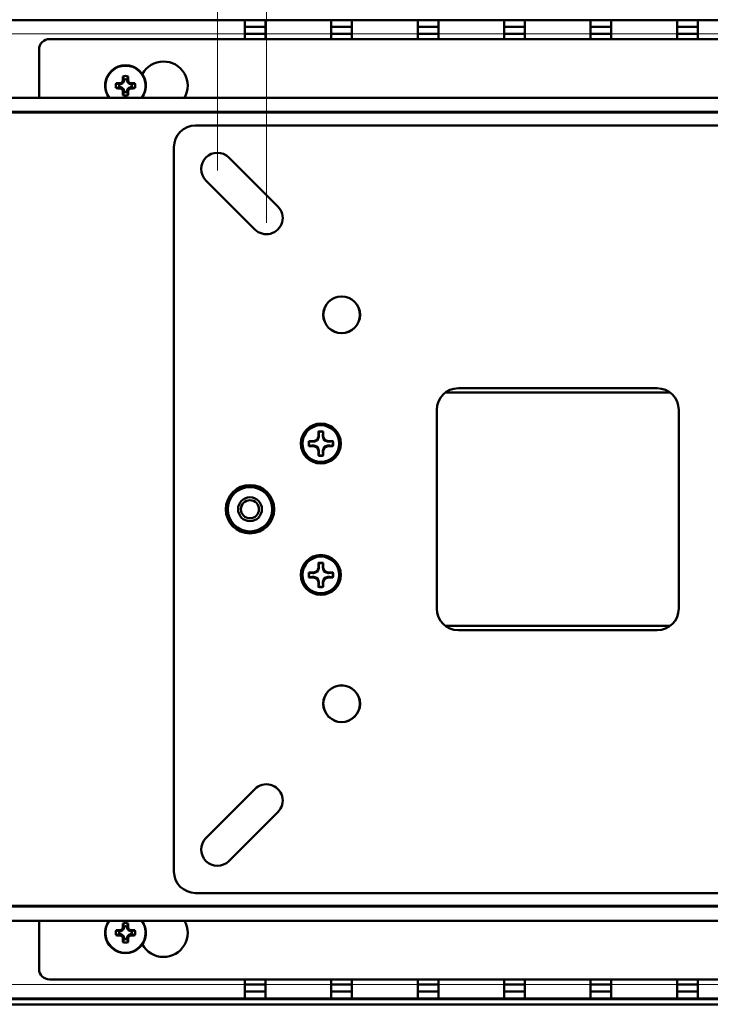
# Model space of a CAD drawing. Units: inches. Extents: x 0 to 1118, y 0 to 864.
# Drawn here: x 378 to 480, y 613 to 758 of the extents above; entities that cross this region are included whole.
import ezdxf

# ---------------------------------------------------------------- set-up
doc = ezdxf.new("R2010")
doc.units = ezdxf.units.IN
doc.header["$MEASUREMENT"] = 0
doc.layers.add('Layer 1', color=7, linetype='Continuous')

msp = doc.modelspace()

# ---------------------------------------------------------------- linework, layer by layer
at = {"layer": 'Layer 1', "color": 7, "lineweight": 13}
for points in [[(407.2, 735.56), (407.2, 838.07)], [(414.4, 727.88), (414.4, 799.97)], [(350.77, 755.65), (411.23, 755.65)], [(414.27, 755.65), (423.93, 755.65)], [(426.97, 755.65), (436.63, 755.65)], [(439.67, 755.65), (449.33, 755.65)], [(452.37, 755.65), (462.03, 755.65)], [(465.07, 755.65), (474.73, 755.65)], [(477.77, 755.65), (487.43, 755.65)], [(411.23, 615.95), (350.77, 615.95)], [(423.93, 615.95), (414.27, 615.95)], [(436.63, 615.95), (426.97, 615.95)], [(449.33, 615.95), (439.67, 615.95)], [(462.03, 615.95), (452.37, 615.95)], [(474.73, 615.95), (465.07, 615.95)], [(487.43, 615.95), (477.77, 615.95)]]:
    msp.add_lwpolyline(points, dxfattribs=at)
at = {"layer": 'Layer 1', "color": 7, "lineweight": 50}
for points in [[(192.53, 757.68), (721.87, 757.68)], [(411.23, 757.68), (411.23, 754.89)], [(414.27, 757.68), (414.27, 754.89)], [(423.93, 757.68), (423.93, 754.89)], [(426.97, 757.68), (426.97, 754.89)], [(436.63, 757.68), (436.63, 754.89)], [(439.67, 757.68), (439.67, 754.89)], [(449.33, 757.68), (449.33, 754.89)], [(452.37, 757.68), (452.37, 754.89)], [(462.03, 757.68), (462.03, 754.89)], [(465.07, 757.68), (465.07, 754.89)], [(474.73, 757.68), (474.73, 754.89)], [(477.77, 757.68), (477.77, 754.89)], [(411.23, 756.67), (414.27, 756.67)], [(414.27, 755.65), (411.23, 755.65)], [(423.93, 756.67), (426.97, 756.67)], [(426.97, 755.65), (423.93, 755.65)], [(436.63, 756.67), (439.67, 756.67)], [(439.67, 755.65), (436.63, 755.65)], [(449.33, 756.67), (452.37, 756.67)], [(452.37, 755.65), (449.33, 755.65)], [(462.03, 756.67), (465.07, 756.67)], [(465.07, 755.65), (462.03, 755.65)], [(474.73, 756.67), (477.77, 756.67)], [(477.77, 755.65), (474.73, 755.65)], [(531.88, 754.89), (382.52, 754.89)], [(381, 746.26), (381, 753.36)], [(396.18, 749.76), (396.15, 749.76)], [(392.77, 748.25), (392.73, 748.27), (392.68, 748.28), (392.64, 748.3), (392.59, 748.31), (392.54, 748.33), (392.5, 748.35), (392.45, 748.36), (392.41, 748.38), (392.36, 748.39), (392.32, 748.41)], [(392.77, 748.25), (392.99, 748.25)], [(392.95, 748.42), (392.99, 748.25)], [(393.33, 748.4), (392.99, 748.25)], [(393.2, 748.53), (393.33, 748.4)], [(393.31, 748.78), (393.48, 748.74)], [(393.32, 749.41), (393.34, 749.37), (393.35, 749.32), (393.37, 749.28), (393.38, 749.23), (393.4, 749.19), (393.42, 749.14), (393.43, 749.09), (393.45, 749.05), (393.46, 749), (393.48, 748.96)], [(393.48, 748.74), (393.33, 748.4)], [(393.48, 748.74), (393.48, 748.96)], [(393.92, 748.96), (393.94, 749), (393.95, 749.05), (393.97, 749.09), (393.98, 749.14), (394, 749.19), (394.02, 749.23), (394.03, 749.28), (394.05, 749.32), (394.06, 749.37), (394.08, 749.41)], [(393.92, 748.96), (393.92, 748.74)], [(394.09, 748.78), (393.92, 748.74)], [(394.07, 748.4), (393.92, 748.74)], [(394.2, 748.53), (394.07, 748.4)], [(394.41, 748.25), (394.07, 748.4)], [(394.45, 748.42), (394.41, 748.25)], [(394.41, 748.25), (394.63, 748.25)], [(395.08, 748.41), (395.04, 748.39), (394.99, 748.38), (394.95, 748.36), (394.9, 748.35), (394.86, 748.33), (394.81, 748.31), (394.76, 748.3), (394.72, 748.28), (394.67, 748.27), (394.63, 748.25)], [(392.32, 747.65), (392.36, 747.67), (392.41, 747.68), (392.45, 747.7), (392.5, 747.71), (392.54, 747.73), (392.59, 747.75), (392.64, 747.76), (392.68, 747.78), (392.73, 747.79), (392.77, 747.81)], [(392.99, 747.81), (392.77, 747.81)], [(392.95, 747.64), (392.99, 747.81)], [(392.99, 747.81), (393.33, 747.66)], [(393.2, 747.53), (393.33, 747.66)], [(393.31, 747.28), (393.48, 747.32)], [(393.48, 747.1), (393.46, 747.06), (393.45, 747.01), (393.43, 746.97), (393.42, 746.92), (393.4, 746.87), (393.38, 746.83), (393.37, 746.78), (393.35, 746.74), (393.34, 746.69), (393.32, 746.65)], [(393.33, 747.66), (393.48, 747.32)], [(393.48, 747.1), (393.48, 747.32)], [(393.92, 747.32), (394.07, 747.66)], [(393.92, 747.32), (393.92, 747.1)], [(394.09, 747.28), (393.92, 747.32)], [(394.08, 746.65), (394.06, 746.69), (394.05, 746.74), (394.03, 746.78), (394.02, 746.83), (394, 746.87), (393.98, 746.92), (393.97, 746.97), (393.95, 747.01), (393.94, 747.06), (393.92, 747.1)], [(394.07, 747.66), (394.41, 747.81)], [(394.2, 747.53), (394.07, 747.66)], [(394.45, 747.64), (394.41, 747.81)], [(394.63, 747.81), (394.41, 747.81)], [(394.63, 747.81), (394.67, 747.79), (394.72, 747.78), (394.76, 747.76), (394.81, 747.75), (394.86, 747.73), (394.9, 747.71), (394.95, 747.7), (394.99, 747.68), (395.04, 747.67), (395.08, 747.65)], [(370.45, 746.26), (543.95, 746.26)], [(396.15, 746.3), (396.18, 746.3)], [(370.99, 744.2), (543.41, 744.2)], [(543.31, 744.09), (371.09, 744.09)], [(403.99, 742.19), (510.41, 742.19)], [(400.81, 739.01), (400.81, 632.59)], [(408.89, 737.49), (416.09, 730.29)], [(412.71, 726.91), (405.51, 734.11)], [(471.81, 703.58), (442.6, 703.58)], [(473.71, 702.95), (440.69, 702.95)], [(439.42, 700.41), (439.42, 671.2)], [(474.98, 671.2), (474.98, 700.41)], [(421.34, 695.81), (421.84, 696.02)], [(421.93, 695.92), (421.89, 695.91), (421.83, 695.89), (421.78, 695.87), (421.75, 695.86), (421.69, 695.84), (421.63, 695.82), (421.61, 695.81), (421.55, 695.79), (421.49, 695.77), (421.48, 695.77), (421.42, 695.75), (421.36, 695.73)], [(421.84, 696.02), (422.04, 696.51)], [(421.84, 696.02), (421.93, 695.92)], [(422.13, 696.49), (422.12, 696.48), (422.1, 696.42), (422.08, 696.36), (422.08, 696.34), (422.06, 696.28), (422.04, 696.22), (422.03, 696.19), (422.01, 696.13), (421.99, 696.08), (421.97, 696.04), (421.95, 695.98), (421.93, 695.92)], [(422.04, 696.51), (422.04, 697.21)], [(422.04, 697.21), (422.04, 697.21), (422.05, 697.2), (422.05, 697.2), (422.05, 697.19), (422.05, 697.19), (422.05, 697.18), (422.05, 697.18), (422.06, 697.18), (422.06, 697.17), (422.06, 697.17)], [(422.04, 696.51), (422.13, 696.49)], [(422.06, 697.17), (422.06, 697.13), (422.07, 697.07), (422.08, 697), (422.08, 696.96), (422.09, 696.9), (422.09, 696.83), (422.1, 696.76), (422.11, 696.7), (422.11, 696.63), (422.12, 696.56), (422.13, 696.49)], [(422.68, 696.49), (422.68, 696.53), (422.69, 696.6), (422.7, 696.66), (422.7, 696.7), (422.71, 696.76), (422.71, 696.83), (422.72, 696.9), (422.73, 696.96), (422.73, 697.03), (422.74, 697.1), (422.75, 697.17)], [(422.76, 696.51), (422.68, 696.49)], [(422.87, 695.92), (422.86, 695.96), (422.84, 696.02), (422.82, 696.08), (422.81, 696.11), (422.79, 696.17), (422.77, 696.22), (422.76, 696.25), (422.74, 696.3), (422.72, 696.36), (422.72, 696.38), (422.7, 696.44), (422.68, 696.49)], [(422.75, 697.17), (422.75, 697.17), (422.75, 697.18), (422.75, 697.18), (422.75, 697.18), (422.75, 697.19), (422.76, 697.19), (422.76, 697.2), (422.76, 697.2), (422.76, 697.21), (422.76, 697.21)], [(422.76, 697.21), (422.76, 696.51)], [(422.76, 696.51), (422.97, 696.02)], [(422.97, 696.02), (422.87, 695.92)], [(423.44, 695.73), (423.43, 695.73), (423.37, 695.75), (423.31, 695.77), (423.29, 695.78), (423.23, 695.8), (423.17, 695.82), (423.14, 695.83), (423.08, 695.85), (423.03, 695.87), (422.98, 695.88), (422.93, 695.9), (422.87, 695.92)], [(422.97, 696.02), (423.46, 695.81)], [(420.64, 695.81), (421.34, 695.81)], [(420.69, 695.8), (420.68, 695.8), (420.68, 695.8), (420.67, 695.8), (420.67, 695.8), (420.67, 695.8), (420.66, 695.81), (420.66, 695.81), (420.65, 695.81), (420.65, 695.81), (420.64, 695.81)], [(420.64, 695.09), (420.65, 695.09), (420.65, 695.1), (420.66, 695.1), (420.66, 695.1), (420.67, 695.1), (420.67, 695.1), (420.67, 695.1), (420.68, 695.11), (420.68, 695.11), (420.69, 695.11)], [(421.34, 695.09), (420.64, 695.09)], [(421.36, 695.73), (421.33, 695.73), (421.26, 695.74), (421.19, 695.75), (421.16, 695.75), (421.09, 695.76), (421.02, 695.76), (420.96, 695.77), (420.89, 695.78), (420.82, 695.78), (420.76, 695.79), (420.69, 695.8)], [(420.69, 695.11), (420.72, 695.11), (420.79, 695.12), (420.86, 695.13), (420.89, 695.13), (420.96, 695.14), (421.02, 695.14), (421.09, 695.15), (421.16, 695.16), (421.23, 695.16), (421.29, 695.17), (421.36, 695.18)], [(421.34, 695.81), (421.36, 695.73)], [(421.34, 695.09), (421.36, 695.18)], [(421.84, 694.89), (421.34, 695.09)], [(421.36, 695.18), (421.38, 695.17), (421.44, 695.15), (421.49, 695.13), (421.52, 695.13), (421.57, 695.11), (421.63, 695.09), (421.66, 695.08), (421.72, 695.06), (421.78, 695.04), (421.82, 695.02), (421.88, 695), (421.93, 694.98)], [(421.84, 694.89), (421.93, 694.98)], [(422.04, 694.39), (421.84, 694.89)], [(421.93, 694.98), (421.95, 694.94), (421.97, 694.88), (421.99, 694.83), (422, 694.8), (422.02, 694.74), (422.04, 694.68), (422.05, 694.66), (422.06, 694.6), (422.08, 694.54), (422.09, 694.53), (422.11, 694.47), (422.13, 694.41)], [(422.68, 694.41), (422.68, 694.43), (422.7, 694.49), (422.72, 694.54), (422.73, 694.57), (422.75, 694.62), (422.77, 694.68), (422.78, 694.71), (422.8, 694.77), (422.82, 694.83), (422.83, 694.87), (422.85, 694.93), (422.87, 694.98)], [(422.97, 694.89), (422.76, 694.39)], [(422.87, 694.98), (422.91, 695), (422.97, 695.02), (423.03, 695.04), (423.06, 695.05), (423.12, 695.07), (423.17, 695.09), (423.2, 695.1), (423.25, 695.11), (423.31, 695.13), (423.33, 695.14), (423.39, 695.16), (423.44, 695.18)], [(422.97, 694.89), (422.87, 694.98)], [(423.46, 695.09), (422.97, 694.89)], [(423.46, 695.81), (423.44, 695.73)], [(424.12, 695.8), (424.08, 695.79), (424.02, 695.79), (423.95, 695.78), (423.91, 695.78), (423.85, 695.77), (423.78, 695.76), (423.71, 695.76), (423.65, 695.75), (423.58, 695.74), (423.51, 695.74), (423.44, 695.73)], [(423.46, 695.09), (423.44, 695.18)], [(423.44, 695.18), (423.48, 695.17), (423.55, 695.17), (423.61, 695.16), (423.65, 695.16), (423.71, 695.15), (423.78, 695.14), (423.85, 695.14), (423.91, 695.13), (423.98, 695.12), (424.05, 695.12), (424.12, 695.11)], [(423.46, 695.81), (424.16, 695.81)], [(424.16, 695.09), (423.46, 695.09)], [(424.16, 695.81), (424.16, 695.81), (424.15, 695.81), (424.15, 695.81), (424.14, 695.81), (424.14, 695.8), (424.13, 695.8), (424.13, 695.8), (424.13, 695.8), (424.12, 695.8), (424.12, 695.8)], [(424.12, 695.11), (424.12, 695.11), (424.13, 695.11), (424.13, 695.1), (424.13, 695.1), (424.14, 695.1), (424.14, 695.1), (424.15, 695.1), (424.15, 695.1), (424.16, 695.09), (424.16, 695.09)], [(422.04, 694.39), (422.13, 694.41)], [(422.04, 693.69), (422.04, 694.39)], [(422.06, 693.74), (422.06, 693.73), (422.06, 693.73), (422.05, 693.72), (422.05, 693.72), (422.05, 693.72), (422.05, 693.71), (422.05, 693.71), (422.05, 693.7), (422.04, 693.7), (422.04, 693.69)], [(422.13, 694.41), (422.12, 694.38), (422.12, 694.31), (422.11, 694.24), (422.11, 694.21), (422.1, 694.14), (422.09, 694.07), (422.09, 694.01), (422.08, 693.94), (422.07, 693.87), (422.07, 693.81), (422.06, 693.74)], [(422.76, 694.39), (422.68, 694.41)], [(422.75, 693.74), (422.74, 693.77), (422.74, 693.84), (422.73, 693.91), (422.73, 693.94), (422.72, 694.01), (422.71, 694.07), (422.71, 694.14), (422.7, 694.21), (422.69, 694.28), (422.69, 694.34), (422.68, 694.41)], [(422.76, 693.69), (422.76, 693.7), (422.76, 693.7), (422.76, 693.71), (422.76, 693.71), (422.75, 693.72), (422.75, 693.72), (422.75, 693.72), (422.75, 693.73), (422.75, 693.73), (422.75, 693.74)], [(422.76, 694.39), (422.76, 693.69)], [(421.84, 676.71), (422.04, 677.21)], [(422.13, 677.19), (422.12, 677.17), (422.1, 677.11), (422.08, 677.06), (422.08, 677.03), (422.06, 676.98), (422.04, 676.92), (422.03, 676.89), (422.01, 676.83), (421.99, 676.77), (421.97, 676.73), (421.95, 676.67), (421.93, 676.62)], [(422.04, 677.21), (422.04, 677.91)], [(422.04, 677.91), (422.04, 677.9), (422.05, 677.9), (422.05, 677.89), (422.05, 677.89), (422.05, 677.88), (422.05, 677.88), (422.05, 677.88), (422.06, 677.87), (422.06, 677.87), (422.06, 677.86)], [(422.04, 677.21), (422.13, 677.19)], [(422.06, 677.86), (422.06, 677.83), (422.07, 677.76), (422.08, 677.69), (422.08, 677.66), (422.09, 677.59), (422.09, 677.53), (422.1, 677.46), (422.11, 677.39), (422.11, 677.33), (422.12, 677.26), (422.13, 677.19)], [(422.68, 677.19), (422.68, 677.22), (422.69, 677.29), (422.7, 677.36), (422.7, 677.39), (422.71, 677.46), (422.71, 677.53), (422.72, 677.59), (422.73, 677.66), (422.73, 677.73), (422.74, 677.8), (422.75, 677.86)], [(422.76, 677.21), (422.68, 677.19)], [(422.87, 676.62), (422.86, 676.66), (422.84, 676.72), (422.82, 676.77), (422.81, 676.8), (422.79, 676.86), (422.77, 676.92), (422.76, 676.94), (422.74, 677), (422.72, 677.06), (422.72, 677.08), (422.7, 677.13), (422.68, 677.19)], [(422.75, 677.86), (422.75, 677.87), (422.75, 677.87), (422.75, 677.88), (422.75, 677.88), (422.75, 677.88), (422.76, 677.89), (422.76, 677.89), (422.76, 677.9), (422.76, 677.9), (422.76, 677.91)], [(422.76, 677.91), (422.76, 677.21)], [(422.76, 677.21), (422.97, 676.71)], [(420.64, 676.51), (421.34, 676.51)], [(420.69, 676.49), (420.68, 676.49), (420.68, 676.5), (420.67, 676.5), (420.67, 676.5), (420.67, 676.5), (420.66, 676.5), (420.66, 676.5), (420.65, 676.5), (420.65, 676.51), (420.64, 676.51)], [(420.64, 675.79), (420.65, 675.79), (420.65, 675.79), (420.66, 675.79), (420.66, 675.8), (420.67, 675.8), (420.67, 675.8), (420.67, 675.8), (420.68, 675.8), (420.68, 675.8), (420.69, 675.8)], [(421.34, 675.79), (420.64, 675.79)], [(421.36, 676.42), (421.33, 676.43), (421.26, 676.43), (421.19, 676.44), (421.16, 676.44), (421.09, 676.45), (421.02, 676.46), (420.96, 676.47), (420.89, 676.47), (420.82, 676.48), (420.76, 676.49), (420.69, 676.49)], [(420.69, 675.8), (420.72, 675.81), (420.79, 675.81), (420.86, 675.82), (420.89, 675.82), (420.96, 675.83), (421.02, 675.84), (421.09, 675.85), (421.16, 675.85), (421.23, 675.86), (421.29, 675.87), (421.36, 675.87)], [(421.34, 676.51), (421.84, 676.71)], [(421.34, 676.51), (421.36, 676.42)], [(421.34, 675.79), (421.36, 675.87)], [(421.84, 675.58), (421.34, 675.79)], [(421.93, 676.62), (421.89, 676.6), (421.83, 676.58), (421.78, 676.56), (421.75, 676.55), (421.69, 676.53), (421.63, 676.51), (421.61, 676.51), (421.55, 676.49), (421.49, 676.47), (421.48, 676.46), (421.42, 676.44), (421.36, 676.42)], [(421.36, 675.87), (421.38, 675.87), (421.44, 675.85), (421.49, 675.83), (421.52, 675.82), (421.57, 675.8), (421.63, 675.78), (421.66, 675.77), (421.72, 675.75), (421.78, 675.74), (421.82, 675.72), (421.88, 675.7), (421.93, 675.68)], [(421.84, 676.71), (421.93, 676.62)], [(421.84, 675.58), (421.93, 675.68)], [(421.93, 675.68), (421.95, 675.64), (421.97, 675.58), (421.99, 675.52), (422, 675.49), (422.02, 675.44), (422.04, 675.38), (422.05, 675.36), (422.06, 675.3), (422.08, 675.24), (422.09, 675.22), (422.11, 675.16), (422.13, 675.11)], [(422.68, 675.11), (422.68, 675.12), (422.7, 675.18), (422.72, 675.24), (422.73, 675.26), (422.75, 675.32), (422.77, 675.38), (422.78, 675.41), (422.8, 675.47), (422.82, 675.52), (422.83, 675.57), (422.85, 675.62), (422.87, 675.68)], [(422.97, 676.71), (422.87, 676.62)], [(423.44, 676.42), (423.43, 676.43), (423.37, 676.45), (423.31, 676.47), (423.29, 676.48), (423.23, 676.49), (423.17, 676.51), (423.14, 676.52), (423.08, 676.54), (423.03, 676.56), (422.98, 676.58), (422.93, 676.6), (422.87, 676.62)], [(422.87, 675.68), (422.91, 675.7), (422.97, 675.72), (423.03, 675.74), (423.06, 675.75), (423.12, 675.76), (423.17, 675.78), (423.2, 675.79), (423.25, 675.81), (423.31, 675.83), (423.33, 675.84), (423.39, 675.85), (423.44, 675.87)], [(422.97, 675.58), (422.87, 675.68)], [(422.97, 676.71), (423.46, 676.51)], [(423.46, 675.79), (422.97, 675.58)], [(423.46, 676.51), (423.44, 676.42)], [(424.12, 676.49), (424.08, 676.49), (424.02, 676.48), (423.95, 676.48), (423.91, 676.47), (423.85, 676.47), (423.78, 676.46), (423.71, 676.45), (423.65, 676.44), (423.58, 676.44), (423.51, 676.43), (423.44, 676.42)], [(423.46, 675.79), (423.44, 675.87)], [(423.44, 675.87), (423.48, 675.87), (423.55, 675.86), (423.61, 675.86), (423.65, 675.85), (423.71, 675.85), (423.78, 675.84), (423.85, 675.83), (423.91, 675.82), (423.98, 675.82), (424.05, 675.81), (424.12, 675.8)], [(423.46, 676.51), (424.16, 676.51)], [(424.16, 675.79), (423.46, 675.79)], [(424.16, 676.51), (424.16, 676.51), (424.15, 676.5), (424.15, 676.5), (424.14, 676.5), (424.14, 676.5), (424.13, 676.5), (424.13, 676.5), (424.13, 676.5), (424.12, 676.49), (424.12, 676.49)], [(424.12, 675.8), (424.12, 675.8), (424.13, 675.8), (424.13, 675.8), (424.13, 675.8), (424.14, 675.8), (424.14, 675.8), (424.15, 675.79), (424.15, 675.79), (424.16, 675.79), (424.16, 675.79)], [(422.04, 675.09), (421.84, 675.58)], [(422.04, 675.09), (422.13, 675.11)], [(422.04, 674.39), (422.04, 675.09)], [(422.06, 674.43), (422.06, 674.43), (422.06, 674.43), (422.05, 674.42), (422.05, 674.42), (422.05, 674.41), (422.05, 674.41), (422.05, 674.4), (422.05, 674.4), (422.04, 674.39), (422.04, 674.39)], [(422.13, 675.11), (422.12, 675.07), (422.12, 675), (422.11, 674.94), (422.11, 674.9), (422.1, 674.84), (422.09, 674.77), (422.09, 674.7), (422.08, 674.64), (422.07, 674.57), (422.07, 674.5), (422.06, 674.43)], [(422.76, 675.09), (422.68, 675.11)], [(422.75, 674.43), (422.74, 674.47), (422.74, 674.53), (422.73, 674.6), (422.73, 674.64), (422.72, 674.7), (422.71, 674.77), (422.71, 674.84), (422.7, 674.9), (422.69, 674.97), (422.69, 675.04), (422.68, 675.11)], [(422.76, 674.39), (422.76, 674.39), (422.76, 674.4), (422.76, 674.4), (422.76, 674.41), (422.75, 674.41), (422.75, 674.42), (422.75, 674.42), (422.75, 674.43), (422.75, 674.43), (422.75, 674.43)], [(422.97, 675.58), (422.76, 675.09)], [(422.76, 675.09), (422.76, 674.39)], [(440.69, 668.66), (473.71, 668.66)], [(442.6, 668.02), (471.81, 668.02)], [(405.51, 637.49), (412.71, 644.69)], [(416.09, 641.31), (408.89, 634.11)], [(403.99, 629.41), (510.41, 629.41)], [(370.99, 627.41), (543.41, 627.41)], [(543.31, 627.51), (371.09, 627.51)], [(370.45, 625.34), (543.95, 625.34)], [(381, 625.34), (381, 618.24)], [(396.18, 625.3), (396.15, 625.3)], [(392.77, 623.79), (392.73, 623.81), (392.68, 623.82), (392.64, 623.84), (392.59, 623.85), (392.54, 623.87), (392.5, 623.89), (392.45, 623.9), (392.41, 623.92), (392.36, 623.93), (392.32, 623.95)], [(392.77, 623.79), (392.99, 623.79)], [(392.95, 623.96), (392.99, 623.79)], [(393.33, 623.94), (392.99, 623.79)], [(393.2, 624.07), (393.33, 623.94)], [(393.31, 624.32), (393.48, 624.28)], [(393.32, 624.95), (393.34, 624.91), (393.35, 624.86), (393.37, 624.82), (393.38, 624.77), (393.4, 624.73), (393.42, 624.68), (393.43, 624.63), (393.45, 624.59), (393.46, 624.54), (393.48, 624.5)], [(393.48, 624.28), (393.33, 623.94)], [(393.48, 624.28), (393.48, 624.5)], [(393.92, 624.5), (393.94, 624.54), (393.95, 624.59), (393.97, 624.63), (393.98, 624.68), (394, 624.73), (394.02, 624.77), (394.03, 624.82), (394.05, 624.86), (394.06, 624.91), (394.08, 624.95)], [(393.92, 624.5), (393.92, 624.28)], [(394.09, 624.32), (393.92, 624.28)], [(394.07, 623.94), (393.92, 624.28)], [(394.2, 624.07), (394.07, 623.94)], [(394.41, 623.79), (394.07, 623.94)], [(394.45, 623.96), (394.41, 623.79)], [(394.41, 623.79), (394.63, 623.79)], [(395.08, 623.95), (395.04, 623.93), (394.99, 623.92), (394.95, 623.9), (394.9, 623.89), (394.86, 623.87), (394.81, 623.85), (394.76, 623.84), (394.72, 623.82), (394.67, 623.81), (394.63, 623.79)], [(392.32, 623.19), (392.36, 623.21), (392.41, 623.22), (392.45, 623.24), (392.5, 623.25), (392.54, 623.27), (392.59, 623.29), (392.64, 623.3), (392.68, 623.32), (392.73, 623.33), (392.77, 623.35)], [(392.99, 623.35), (392.77, 623.35)], [(392.95, 623.18), (392.99, 623.35)], [(392.99, 623.35), (393.33, 623.2)], [(393.2, 623.07), (393.33, 623.2)], [(393.31, 622.82), (393.48, 622.86)], [(393.48, 622.64), (393.46, 622.6), (393.45, 622.55), (393.43, 622.51), (393.42, 622.46), (393.4, 622.41), (393.38, 622.37), (393.37, 622.32), (393.35, 622.28), (393.34, 622.23), (393.32, 622.19)], [(393.33, 623.2), (393.48, 622.86)], [(393.48, 622.64), (393.48, 622.86)], [(393.92, 622.86), (394.07, 623.2)], [(394.09, 622.82), (393.92, 622.86)], [(393.92, 622.86), (393.92, 622.64)], [(394.08, 622.19), (394.06, 622.23), (394.05, 622.28), (394.03, 622.32), (394.02, 622.37), (394, 622.41), (393.98, 622.46), (393.97, 622.51), (393.95, 622.55), (393.94, 622.6), (393.92, 622.64)], [(394.07, 623.2), (394.41, 623.35)], [(394.2, 623.07), (394.07, 623.2)], [(394.45, 623.18), (394.41, 623.35)], [(394.63, 623.35), (394.41, 623.35)], [(394.63, 623.35), (394.67, 623.33), (394.72, 623.32), (394.76, 623.3), (394.81, 623.29), (394.86, 623.27), (394.9, 623.25), (394.95, 623.24), (394.99, 623.22), (395.04, 623.21), (395.08, 623.19)], [(396.15, 621.84), (396.18, 621.84)], [(382.52, 616.71), (531.88, 616.71)], [(411.23, 613.92), (411.23, 616.71)], [(414.27, 613.92), (414.27, 616.71)], [(423.93, 613.92), (423.93, 616.71)], [(426.97, 613.92), (426.97, 616.71)], [(436.63, 613.92), (436.63, 616.71)], [(439.67, 613.92), (439.67, 616.71)], [(449.33, 613.92), (449.33, 616.71)], [(452.37, 613.92), (452.37, 616.71)], [(462.03, 613.92), (462.03, 616.71)], [(465.07, 613.92), (465.07, 616.71)], [(474.73, 613.92), (474.73, 616.71)], [(477.77, 613.92), (477.77, 616.71)], [(414.27, 615.95), (411.23, 615.95)], [(411.23, 614.93), (414.27, 614.93)], [(426.97, 615.95), (423.93, 615.95)], [(423.93, 614.93), (426.97, 614.93)], [(439.67, 615.95), (436.63, 615.95)], [(436.63, 614.93), (439.67, 614.93)], [(452.37, 615.95), (449.33, 615.95)], [(449.33, 614.93), (452.37, 614.93)], [(465.07, 615.95), (462.03, 615.95)], [(462.03, 614.93), (465.07, 614.93)], [(477.77, 615.95), (474.73, 615.95)], [(474.73, 614.93), (477.77, 614.93)], [(192.53, 613.92), (721.87, 613.92)], [(721.87, 613.82), (192.53, 613.82)], [(722.35, 613.05), (192.05, 613.05)]]:
    msp.add_lwpolyline(points, dxfattribs=at)
for points in [[(381.45, 754.44), (381.16, 754.16), (381, 753.77), (381, 753.36)], [(382.52, 754.89), (382.12, 754.89), (381.73, 754.73), (381.45, 754.44)], [(391.69, 750.26), (392.83, 751.29), (394.57, 751.29), (395.71, 750.26)], [(396.18, 749.76), (396.8, 750.87), (397.97, 751.57), (399.25, 751.59)], [(399.25, 751.59), (400.52, 751.6), (401.71, 750.93), (402.35, 749.83)], [(391.28, 746.26), (390.37, 747.5), (390.55, 749.23), (391.69, 750.26)], [(394.08, 749.41), (393.83, 749.48), (393.57, 749.48), (393.32, 749.41)], [(395.71, 750.26), (396.85, 749.23), (397.03, 747.5), (396.12, 746.26)], [(402.35, 749.83), (403, 748.73), (403.01, 747.37), (402.37, 746.26)], [(392.32, 748.41), (392.25, 748.16), (392.25, 747.9), (392.32, 747.65)], [(392.95, 748.42), (392.74, 748.42), (392.53, 748.42), (392.32, 748.41)], [(392.77, 748.25), (392.74, 748.11), (392.74, 747.95), (392.77, 747.81)], [(393.2, 748.53), (393.12, 748.49), (393.04, 748.46), (392.95, 748.42)], [(393.31, 748.78), (393.27, 748.7), (393.24, 748.61), (393.2, 748.53)], [(393.32, 749.41), (393.32, 749.2), (393.31, 748.99), (393.31, 748.78)], [(393.92, 748.96), (393.78, 748.99), (393.62, 748.99), (393.48, 748.96)], [(394.09, 748.78), (394.09, 748.99), (394.09, 749.2), (394.08, 749.41)], [(394.2, 748.53), (394.16, 748.61), (394.13, 748.7), (394.09, 748.78)], [(394.45, 748.42), (394.37, 748.46), (394.28, 748.49), (394.2, 748.53)], [(395.08, 748.41), (394.87, 748.42), (394.66, 748.42), (394.45, 748.42)], [(394.63, 748.25), (394.66, 748.11), (394.66, 747.95), (394.63, 747.81)], [(395.08, 748.41), (395.15, 748.16), (395.15, 747.9), (395.08, 747.65)], [(392.32, 747.65), (392.53, 747.65), (392.74, 747.64), (392.95, 747.64)], [(392.95, 747.64), (393.04, 747.6), (393.12, 747.57), (393.2, 747.53)], [(393.2, 747.53), (393.24, 747.45), (393.27, 747.37), (393.31, 747.28)], [(393.31, 747.28), (393.31, 747.07), (393.32, 746.86), (393.32, 746.65)], [(393.32, 746.65), (393.57, 746.58), (393.83, 746.58), (394.08, 746.65)], [(393.48, 747.1), (393.62, 747.07), (393.78, 747.07), (393.92, 747.1)], [(394.08, 746.65), (394.09, 746.86), (394.09, 747.07), (394.09, 747.28)], [(394.09, 747.28), (394.13, 747.37), (394.16, 747.45), (394.2, 747.53)], [(394.2, 747.53), (394.28, 747.57), (394.37, 747.6), (394.45, 747.64)], [(394.45, 747.64), (394.66, 747.64), (394.87, 747.65), (395.08, 747.65)], [(396.18, 746.3), (396.19, 746.29), (396.2, 746.28), (396.2, 746.26)], [(403.99, 742.19), (402.23, 742.19), (400.81, 740.77), (400.81, 739.01)], [(408.89, 737.49), (407.96, 738.42), (406.44, 738.42), (405.51, 737.49)], [(405.51, 737.49), (404.58, 736.56), (404.58, 735.04), (405.51, 734.11)], [(416.09, 730.29), (416.69, 729.68), (416.93, 728.81), (416.71, 727.98)], [(416.71, 727.98), (416.49, 727.16), (415.84, 726.51), (415.02, 726.29)], [(415.02, 726.29), (414.2, 726.07), (413.32, 726.31), (412.71, 726.91)], [(442.6, 703.58), (440.84, 703.58), (439.42, 702.16), (439.42, 700.41)], [(474.98, 700.41), (474.98, 702.16), (473.56, 703.58), (471.81, 703.58)], [(422.76, 697.21), (422.52, 697.26), (422.28, 697.26), (422.04, 697.21)], [(422.75, 697.17), (422.52, 697.21), (422.29, 697.21), (422.06, 697.17)], [(420.64, 695.81), (420.6, 695.57), (420.6, 695.33), (420.64, 695.09)], [(420.69, 695.8), (420.64, 695.57), (420.64, 695.34), (420.69, 695.11)], [(424.12, 695.8), (424.16, 695.57), (424.16, 695.34), (424.12, 695.11)], [(424.16, 695.81), (424.21, 695.57), (424.21, 695.33), (424.16, 695.09)], [(422.04, 693.69), (422.28, 693.65), (422.52, 693.65), (422.76, 693.69)], [(422.06, 693.74), (422.29, 693.69), (422.52, 693.69), (422.75, 693.74)], [(422.76, 677.91), (422.52, 677.96), (422.28, 677.96), (422.04, 677.91)], [(422.75, 677.86), (422.52, 677.91), (422.29, 677.91), (422.06, 677.86)], [(420.64, 676.51), (420.6, 676.27), (420.6, 676.03), (420.64, 675.79)], [(420.69, 676.49), (420.64, 676.27), (420.64, 676.03), (420.69, 675.8)], [(424.12, 676.49), (424.16, 676.27), (424.16, 676.03), (424.12, 675.8)], [(424.16, 676.51), (424.21, 676.27), (424.21, 676.03), (424.16, 675.79)], [(422.04, 674.39), (422.28, 674.34), (422.52, 674.34), (422.76, 674.39)], [(422.06, 674.43), (422.29, 674.39), (422.52, 674.39), (422.75, 674.43)], [(439.42, 671.2), (439.42, 669.44), (440.84, 668.02), (442.6, 668.02)], [(471.81, 668.02), (473.56, 668.02), (474.98, 669.44), (474.98, 671.2)], [(412.71, 644.69), (413.32, 645.29), (414.2, 645.53), (415.02, 645.31)], [(415.02, 645.31), (415.84, 645.09), (416.49, 644.44), (416.71, 643.62)], [(416.71, 643.62), (416.93, 642.8), (416.69, 641.92), (416.09, 641.31)], [(405.51, 637.49), (404.58, 636.56), (404.58, 635.04), (405.51, 634.11)], [(405.51, 634.11), (406.44, 633.18), (407.96, 633.18), (408.89, 634.11)], [(400.81, 632.59), (400.81, 630.83), (402.23, 629.41), (403.99, 629.41)], [(391.69, 621.34), (390.55, 622.37), (390.37, 624.1), (391.28, 625.34)], [(394.08, 624.95), (393.83, 625.02), (393.57, 625.02), (393.32, 624.95)], [(396.12, 625.34), (397.03, 624.1), (396.85, 622.37), (395.71, 621.34)], [(396.2, 625.34), (396.2, 625.32), (396.19, 625.31), (396.18, 625.3)], [(402.37, 625.34), (403.01, 624.23), (403, 622.87), (402.35, 621.77)], [(392.32, 623.95), (392.25, 623.7), (392.25, 623.44), (392.32, 623.19)], [(392.95, 623.96), (392.74, 623.96), (392.53, 623.96), (392.32, 623.95)], [(392.77, 623.79), (392.74, 623.65), (392.74, 623.49), (392.77, 623.35)], [(393.2, 624.07), (393.12, 624.03), (393.04, 624), (392.95, 623.96)], [(393.31, 624.32), (393.27, 624.24), (393.24, 624.15), (393.2, 624.07)], [(393.32, 624.95), (393.32, 624.74), (393.31, 624.53), (393.31, 624.32)], [(393.92, 624.5), (393.78, 624.53), (393.62, 624.53), (393.48, 624.5)], [(394.09, 624.32), (394.09, 624.53), (394.09, 624.74), (394.08, 624.95)], [(394.2, 624.07), (394.16, 624.15), (394.13, 624.24), (394.09, 624.32)], [(394.45, 623.96), (394.37, 624), (394.28, 624.03), (394.2, 624.07)], [(395.08, 623.95), (394.87, 623.96), (394.66, 623.96), (394.45, 623.96)], [(394.63, 623.79), (394.66, 623.65), (394.66, 623.49), (394.63, 623.35)], [(395.08, 623.95), (395.15, 623.7), (395.15, 623.44), (395.08, 623.19)], [(392.32, 623.19), (392.53, 623.19), (392.74, 623.18), (392.95, 623.18)], [(392.95, 623.18), (393.04, 623.14), (393.12, 623.11), (393.2, 623.07)], [(393.2, 623.07), (393.24, 622.99), (393.27, 622.91), (393.31, 622.82)], [(393.31, 622.82), (393.31, 622.61), (393.32, 622.4), (393.32, 622.19)], [(393.32, 622.19), (393.57, 622.12), (393.83, 622.12), (394.08, 622.19)], [(393.48, 622.64), (393.62, 622.61), (393.78, 622.61), (393.92, 622.64)], [(394.08, 622.19), (394.09, 622.4), (394.09, 622.61), (394.09, 622.82)], [(394.09, 622.82), (394.13, 622.91), (394.16, 622.99), (394.2, 623.07)], [(394.2, 623.07), (394.28, 623.11), (394.37, 623.14), (394.45, 623.18)], [(394.45, 623.18), (394.66, 623.18), (394.87, 623.19), (395.08, 623.19)], [(395.71, 621.34), (394.57, 620.31), (392.83, 620.31), (391.69, 621.34)], [(399.25, 620.01), (397.97, 620.03), (396.8, 620.73), (396.18, 621.84)], [(402.35, 621.77), (401.71, 620.67), (400.52, 620), (399.25, 620.01)], [(381, 618.24), (381, 617.39), (381.68, 616.71), (382.52, 616.71)]]:
    msp.add_open_spline(points, degree=3, dxfattribs=at)
at = {"layer": 'Layer 1', "color": 7, "lineweight": 13}
for points in [[(391.76, 750.12), (392.86, 751.13), (394.54, 751.13), (395.64, 750.12)], [(391.46, 746.26), (390.54, 747.43), (390.67, 749.11), (391.76, 750.12)], [(395.64, 750.12), (396.73, 749.11), (396.86, 747.43), (395.94, 746.26)], [(391.76, 621.48), (390.67, 622.49), (390.54, 624.17), (391.46, 625.34)], [(395.94, 625.34), (396.86, 624.17), (396.73, 622.49), (395.64, 621.48)], [(395.64, 621.48), (394.54, 620.47), (392.86, 620.47), (391.76, 621.48)]]:
    msp.add_open_spline(points, degree=3, dxfattribs=at)
at = {"layer": 'Layer 1', "color": 7, "lineweight": 50}
for points in [[(428.16, 714.38), (428.16, 715.87), (426.94, 717.08), (425.45, 717.08), (423.96, 717.08), (422.75, 715.87), (422.75, 714.38), (422.75, 712.88), (423.96, 711.67), (425.45, 711.67), (426.94, 711.67), (428.16, 712.88), (428.16, 714.38)], [(428.14, 714.38), (428.14, 715.86), (426.94, 717.07), (425.45, 717.07), (423.96, 717.07), (422.76, 715.86), (422.76, 714.38), (422.76, 712.89), (423.96, 711.68), (425.45, 711.68), (426.94, 711.68), (428.14, 712.89), (428.14, 714.38)], [(425.34, 695.45), (425.34, 697.07), (424.02, 698.39), (422.4, 698.39), (420.78, 698.39), (419.47, 697.07), (419.47, 695.45), (419.47, 693.83), (420.78, 692.52), (422.4, 692.52), (424.02, 692.52), (425.34, 693.83), (425.34, 695.45)], [(425.09, 695.45), (425.09, 696.94), (423.89, 698.14), (422.4, 698.14), (420.92, 698.14), (419.71, 696.94), (419.71, 695.45), (419.71, 693.97), (420.92, 692.76), (422.4, 692.76), (423.89, 692.76), (425.09, 693.97), (425.09, 695.45)], [(415.54, 685.8), (415.54, 687.76), (413.95, 689.36), (411.99, 689.36), (410.02, 689.36), (408.43, 687.76), (408.43, 685.8), (408.43, 683.84), (410.02, 682.24), (411.99, 682.24), (413.95, 682.24), (415.54, 683.84), (415.54, 685.8)], [(415.25, 685.8), (415.25, 687.6), (413.79, 689.06), (411.99, 689.06), (410.19, 689.06), (408.73, 687.6), (408.73, 685.8), (408.73, 684), (410.19, 682.54), (411.99, 682.54), (413.79, 682.54), (415.25, 684), (415.25, 685.8)], [(413.74, 685.8), (413.74, 686.77), (412.96, 687.55), (411.99, 687.55), (411.02, 687.55), (410.24, 686.77), (410.24, 685.8), (410.24, 684.83), (411.02, 684.05), (411.99, 684.05), (412.96, 684.05), (413.74, 684.83), (413.74, 685.8)], [(413.31, 685.8), (413.31, 686.53), (412.72, 687.12), (411.99, 687.12), (411.26, 687.12), (410.66, 686.53), (410.66, 685.8), (410.66, 685.07), (411.26, 684.48), (411.99, 684.48), (412.72, 684.48), (413.31, 685.07), (413.31, 685.8)], [(425.34, 676.15), (425.34, 677.77), (424.02, 679.08), (422.4, 679.08), (420.78, 679.08), (419.47, 677.77), (419.47, 676.15), (419.47, 674.53), (420.78, 673.22), (422.4, 673.22), (424.02, 673.22), (425.34, 674.53), (425.34, 676.15)], [(425.09, 676.15), (425.09, 677.64), (423.89, 678.84), (422.4, 678.84), (420.92, 678.84), (419.71, 677.64), (419.71, 676.15), (419.71, 674.66), (420.92, 673.46), (422.4, 673.46), (423.89, 673.46), (425.09, 674.66), (425.09, 676.15)], [(428.16, 657.23), (428.16, 658.72), (426.94, 659.93), (425.45, 659.93), (423.96, 659.93), (422.75, 658.72), (422.75, 657.23), (422.75, 655.73), (423.96, 654.52), (425.45, 654.52), (426.94, 654.52), (428.16, 655.73), (428.16, 657.23)], [(428.14, 657.23), (428.14, 658.71), (426.94, 659.92), (425.45, 659.92), (423.96, 659.92), (422.76, 658.71), (422.76, 657.23), (422.76, 655.74), (423.96, 654.53), (425.45, 654.53), (426.94, 654.53), (428.14, 655.74), (428.14, 657.23)]]:
    msp.add_open_spline(points, degree=3, knots=[0, 0, 0, 0, 1, 1, 1, 2, 2, 2, 3, 3, 3, 4, 4, 4, 4], dxfattribs=at)

doc.saveas('drawing.dxf')
